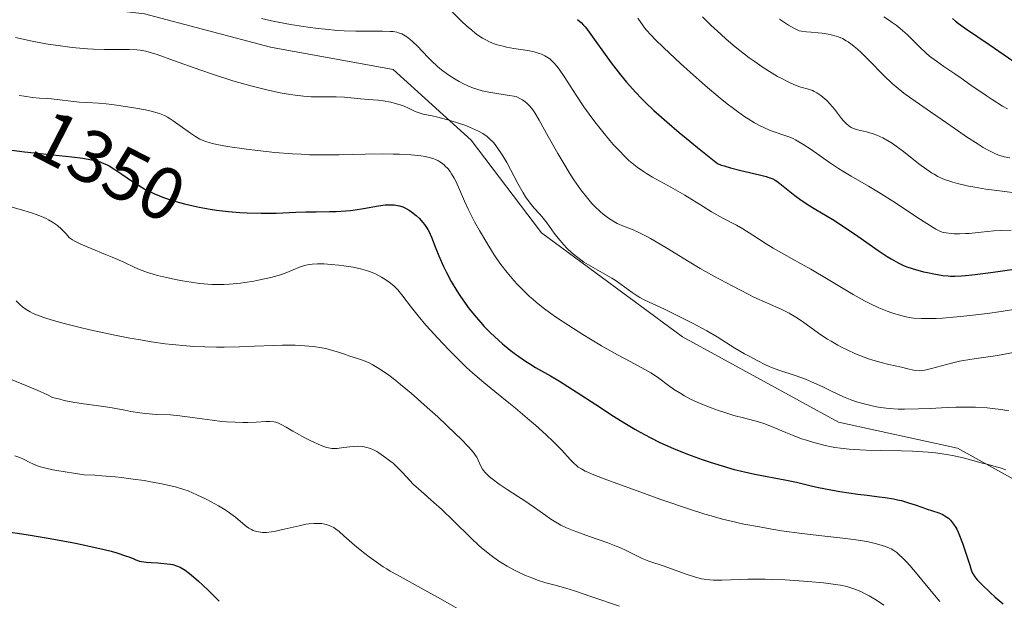
# Model space of a CAD drawing. Units: metres. Extents: x 675141 to 682066, y 4749173 to 4753976.
# Drawn here: x 677984 to 678116, y 4749838 to 4749917 of the extents above; entities that cross this region are included whole.
import ezdxf
from ezdxf.enums import TextEntityAlignment as Align

# ---------------------------------------------------------------- set-up
doc = ezdxf.new("R2010")
doc.units = ezdxf.units.M
doc.header["$MEASUREMENT"] = 0
doc.linetypes.add('DGN Style 3', pattern=[119.9499, 85.6785, -34.2714])
doc.linetypes.add('DGN Style 5', pattern=[59.97495, 25.70355, -34.2714])
for name, color, linetype, lineweight in [('Relieve y altimetría', 7, 'Continuous', 0), ('Textos de rotulación', 7, 'Continuous', 0), ('Viales y ferrocarril', 7, 'Continuous', 0)]:
    doc.layers.add(name, color=color, linetype=linetype, lineweight=lineweight)
doc.styles.add('Style-ariali', font='ariali.shx', dxfattribs={"bigfont": 'arialibig.shx'})

msp = doc.modelspace()

# ---------------------------------------------------------------- linework, layer by layer
at = {"layer": 'Relieve y altimetría', "color": 36, "linetype": 'Continuous', "lineweight": 0, "flags": 128}
for points, elevation in [([(678041.08, 4749918.58), (678043.45, 4749916.23), (678044.22, 4749915.53), (678044.6, 4749915.21), (678045.13, 4749914.78), (678045.47, 4749914.53), (678046.12, 4749914.1), (678046.44, 4749913.91), (678047.05, 4749913.6)], 1370), ([(678016.33, 4749916.76), (678017.69, 4749916.46), (678018.57, 4749916.27), (678020.24, 4749915.96), (678022.57, 4749915.59), (678023.99, 4749915.4), (678024.89, 4749915.3), (678026.57, 4749915.16), (678027.45, 4749915.1), (678029.05, 4749915.04), (678030.44, 4749915.03), (678032.63, 4749915.04), (678033.65, 4749915.02), (678034.06, 4749914.99), (678034.57, 4749914.9), (678034.81, 4749914.84), (678035.24, 4749914.67), (678035.46, 4749914.56), (678035.9, 4749914.28), (678036.36, 4749913.93), (678036.68, 4749913.65), (678037.38, 4749912.98), (678037.96, 4749912.37), (678038.81, 4749911.48), (678039.26, 4749911.02), (678039.99, 4749910.34), (678040.37, 4749910.01), (678040.76, 4749909.7), (678041.56, 4749909.11), (678042.4, 4749908.59), (678042.97, 4749908.27), (678043.35, 4749908.07), (678044.11, 4749907.71), (678044.9, 4749907.4), (678045.33, 4749907.25), (678046.07, 4749907.04), (678046.96, 4749906.84), (678047.48, 4749906.74), (678049.41, 4749906.43), (678050.63, 4749906.26), (678051.24, 4749905.96), (678051.51, 4749905.8), (678051.87, 4749905.55), (678052.09, 4749905.37), (678052.5, 4749904.95), (678052.89, 4749904.44), (678053.16, 4749904.04), (678053.74, 4749903.07), (678054.97, 4749900.88), (678056.24, 4749898.6), (678056.91, 4749897.44), (678057.91, 4749895.8), (678058.4, 4749895.04), (678059.35, 4749893.69), (678060.27, 4749892.53), (678060.85, 4749891.86), (678061.23, 4749891.46), (678061.95, 4749890.76), (678062.34, 4749890.43), (678063.09, 4749889.86), (678063.79, 4749889.42), (678064.24, 4749889.18), (678065.1, 4749888.8), (678066.4, 4749888.29), (678067.18, 4749887.94), (678068.15, 4749887.46), (678068.73, 4749887.14), (678070.81, 4749885.92), (678073.94, 4749883.99), (678075.4, 4749883.12), (678077.24, 4749882.08), (678079.84, 4749880.74), (678080.78, 4749880.23), (678081.97, 4749879.59), (678082.64, 4749879.26), (678086.34, 4749877.62), (678087.42, 4749877.07), (678088.09, 4749876.69), (678088.52, 4749876.42), (678089.4, 4749875.83), (678091.68, 4749874.19), (678092.58, 4749873.6), (678093.06, 4749873.3), (678093.98, 4749872.77), (678094.46, 4749872.52), (678095.2, 4749872.14), (678096.35, 4749871.62), (678097.51, 4749871.15), (678098.09, 4749870.94), (678098.67, 4749870.76), (678099.79, 4749870.44), (678100.83, 4749870.19)], 1365), ([(678067.03, 4749916.78), (678067.73, 4749915.78), (678068.12, 4749915.29), (678068.86, 4749914.46), (678069.33, 4749913.98), (678070.54, 4749912.79), (678072.77, 4749910.7), (678074.07, 4749909.53), (678076.1, 4749907.73), (678078.1, 4749906.05), (678079.04, 4749905.29), (678079.9, 4749904.63), (678080.44, 4749904.23), (678081.44, 4749903.53), (678081.9, 4749903.23), (678082.75, 4749902.71), (678083.51, 4749902.29), (678083.98, 4749902.06), (678084.84, 4749901.69), (678087.35, 4749900.83), (678087.94, 4749900.58), (678088.24, 4749900.43), (678088.73, 4749900.17), (678089.25, 4749899.86), (678090.39, 4749899.11), (678092.83, 4749897.39), (678094.04, 4749896.57), (678094.62, 4749896.2), (678095.75, 4749895.52), (678098.11, 4749894.18), (678099.46, 4749893.38), (678101.75, 4749891.92), (678104.76, 4749889.94), (678105.96, 4749889.14), (678107.18, 4749888.39), (678107.71, 4749888.12), (678108, 4749888.01), (678108.17, 4749887.96), (678108.54, 4749887.88), (678109.22, 4749887.8), (678109.63, 4749887.78), (678110.34, 4749887.77), (678111.18, 4749887.79), (678111.65, 4749887.82), (678113.28, 4749887.98), (678114.96, 4749888.15), (678115.86, 4749888.22), (678117.29, 4749888.28)], 1380), ([(678075.74, 4749916.98), (678076.87, 4749915.86), (678078.19, 4749914.64), (678078.94, 4749913.98), (678080.15, 4749912.96), (678081.41, 4749911.95), (678082.04, 4749911.46), (678082.68, 4749911), (678083.92, 4749910.15), (678085.11, 4749909.4), (678085.85, 4749908.96), (678086.32, 4749908.71), (678087.18, 4749908.26)], 1385), ([(678086.11, 4749916.67), (678087.34, 4749915.86), (678088.02, 4749915.45), (678088.29, 4749915.31), (678088.77, 4749915.11), (678089.07, 4749915.03), (678089.72, 4749914.94), (678090.35, 4749914.9), (678091.33, 4749914.83), (678091.86, 4749914.77), (678092.66, 4749914.66), (678093.06, 4749914.58), (678093.74, 4749914.39), (678094.07, 4749914.27), (678094.57, 4749914.05), (678095.09, 4749913.77), (678095.35, 4749913.61), (678095.9, 4749913.22), (678096.18, 4749912.99), (678096.62, 4749912.62), (678097.09, 4749912.18), (678098.09, 4749911.2), (678100.22, 4749909.03), (678101.28, 4749908.02), (678101.8, 4749907.56), (678102.84, 4749906.72), (678103.92, 4749905.93), (678106.46, 4749904.19), (678108, 4749903.11), (678110.21, 4749901.58), (678111.31, 4749900.83), (678112.85, 4749899.83), (678113.55, 4749899.4), (678114.38, 4749898.93), (678114.76, 4749898.74), (678115.3, 4749898.5), (678115.66, 4749898.36), (678116.37, 4749898.14), (678117.11, 4749897.98)], 1390), ([(678100.14, 4749916.96), (678100.93, 4749916.48), (678101.3, 4749916.23)], 1395), ([(678101.3, 4749916.23), (678101.84, 4749915.84), (678102.35, 4749915.43), (678103.3, 4749914.59), (678105.01, 4749912.88), (678105.86, 4749912.08), (678106.3, 4749911.7), (678107.23, 4749911), (678108.24, 4749910.3), (678109.73, 4749909.3), (678110.56, 4749908.74), (678111.89, 4749907.8), (678113.79, 4749906.48), (678114.74, 4749905.84), (678116.14, 4749904.97), (678116.8, 4749904.6)], 1395), ([(677983.2, 4749914.19), (677984.22, 4749913.96), (677985.24, 4749913.74), (677987.27, 4749913.36), (677989.25, 4749913.07), (677990.52, 4749912.91), (677991.34, 4749912.82), (677992.88, 4749912.69), (677993.69, 4749912.64), (677995.17, 4749912.59), (677996.47, 4749912.58), (677997.92, 4749912.59), (677998.52, 4749912.59), (677999.53, 4749912.56), (678000, 4749912.5), (678000.76, 4749912.35), (678001.2, 4749912.23), (678002.28, 4749911.89), (678004.47, 4749911.12), (678008.05, 4749909.83), (678009.89, 4749909.2), (678012.48, 4749908.38), (678014.08, 4749907.91), (678015.1, 4749907.64), (678017.04, 4749907.16), (678018.83, 4749906.77), (678019.68, 4749906.62), (678020.88, 4749906.42), (678021.99, 4749906.29), (678022.52, 4749906.25), (678023.01, 4749906.22), (678023.95, 4749906.2), (678025.62, 4749906.22), (678026.4, 4749906.22), (678027.53, 4749906.15), (678029.69, 4749905.93), (678030.72, 4749905.85), (678032.07, 4749905.75), (678032.74, 4749905.67), (678033.75, 4749905.48), (678034.19, 4749905.38), (678035.01, 4749905.14), (678035.55, 4749904.94), (678036.23, 4749904.63), (678037.02, 4749904.24), (678037.42, 4749904.08), (678038.12, 4749903.89), (678039.33, 4749903.65), (678040.08, 4749903.48), (678041.26, 4749903.17), (678041.9, 4749902.99), (678042.89, 4749902.68), (678043.88, 4749902.33), (678044.36, 4749902.14), (678045.18, 4749901.79), (678045.58, 4749901.59), (678046.15, 4749901.26), (678046.71, 4749900.85), (678046.98, 4749900.62), (678047.52, 4749900.09), (678047.79, 4749899.78), (678048.19, 4749899.27), (678048.59, 4749898.68), (678048.85, 4749898.26), (678049.37, 4749897.35), (678050.87, 4749894.53), (678051.56, 4749893.29), (678051.89, 4749892.77), (678052.51, 4749891.91), (678053.07, 4749891.22), (678053.78, 4749890.46), (678054.1, 4749890.09), (678054.81, 4749889.19), (678055.77, 4749887.87), (678056.28, 4749887.19), (678057.05, 4749886.28), (678057.47, 4749885.84), (678058.16, 4749885.18), (678058.93, 4749884.56)], 1360), ([(678047.05, 4749913.6), (678047.66, 4749913.36), (678048.06, 4749913.23), (678048.88, 4749913.01), (678049.35, 4749912.91), (678050.32, 4749912.73), (678052.21, 4749912.43), (678053.06, 4749912.25), (678053.75, 4749912.06), (678054.06, 4749911.94), (678054.52, 4749911.73), (678054.95, 4749911.46), (678055.16, 4749911.31), (678055.58, 4749910.94), (678055.79, 4749910.72), (678056.1, 4749910.36), (678056.42, 4749909.95), (678057.1, 4749908.96), (678058.73, 4749906.42), (678059.76, 4749904.88), (678060.83, 4749903.4), (678061.41, 4749902.63), (678062.32, 4749901.48), (678063.25, 4749900.35), (678063.72, 4749899.81), (678064.67, 4749898.79), (678065.14, 4749898.31), (678065.82, 4749897.66), (678066.49, 4749897.08), (678066.93, 4749896.74), (678067.77, 4749896.14), (678068.19, 4749895.87), (678069.01, 4749895.38), (678071.45, 4749894.06), (678072.08, 4749893.71), (678073.34, 4749892.96), (678075.81, 4749891.43), (678076.94, 4749890.74), (678078.48, 4749889.89), (678080.3, 4749888.93), (678081.18, 4749888.44), (678082.5, 4749887.6), (678084.31, 4749886.41), (678085.24, 4749885.83), (678086.69, 4749885.01), (678088.95, 4749883.79), (678090.31, 4749883.02), (678092.68, 4749881.61), (678096.02, 4749879.62), (678097.56, 4749878.76), (678098.26, 4749878.39), (678099.5, 4749877.8), (678100.59, 4749877.35), (678101.24, 4749877.12), (678102.43, 4749876.76), (678103.17, 4749876.59), (678103.55, 4749876.52), (678104.15, 4749876.43), (678105.18, 4749876.36), (678106.45, 4749876.35), (678107.21, 4749876.38), (678108.07, 4749876.43), (678109.98, 4749876.58), (678111.35, 4749876.72), (678114.1, 4749877.04), (678115.98, 4749877.3), (678120.1, 4749878)], 1370), ([(678087.18, 4749908.26), (678087.61, 4749908.06), (678088.36, 4749907.75), (678089, 4749907.53), (678090, 4749907.24), (678090.53, 4749907.05), (678090.78, 4749906.95), (678091.13, 4749906.76), (678091.67, 4749906.4), (678092.2, 4749905.96), (678092.48, 4749905.71), (678092.9, 4749905.28), (678093.52, 4749904.55), (678093.93, 4749904.01), (678094.46, 4749903.3), (678094.73, 4749902.96), (678095.16, 4749902.52), (678095.38, 4749902.34), (678095.61, 4749902.19), (678095.76, 4749902.1), (678096.09, 4749901.96), (678096.62, 4749901.79), (678097.82, 4749901.51), (678098.73, 4749901.23), (678099.22, 4749901.05), (678100.01, 4749900.68), (678100.87, 4749900.2), (678101.33, 4749899.91), (678101.8, 4749899.58), (678102.8, 4749898.84), (678104.89, 4749897.2), (678105.96, 4749896.42), (678106.59, 4749895.99), (678106.92, 4749895.79), (678107.45, 4749895.5), (678108.03, 4749895.23), (678108.34, 4749895.1), (678109.04, 4749894.84), (678109.43, 4749894.72), (678110.06, 4749894.54), (678111.01, 4749894.31), (678111.54, 4749894.2), (678112.41, 4749894.04), (678113.89, 4749893.8), (678115.01, 4749893.65), (678117.5, 4749893.35)], 1385), ([(677983.7, 4749906.41), (677984.37, 4749906.29), (677985.5, 4749906.12), (677986.44, 4749906.04), (677987.52, 4749905.97), (677988.05, 4749905.93), (677991.76, 4749905.49), (677992.82, 4749905.43), (677994.38, 4749905.35), (677995.4, 4749905.26), (677996.2, 4749905.17), (677998.02, 4749904.92), (677999.41, 4749904.69), (678000.7, 4749904.44), (678001.28, 4749904.32), (678001.78, 4749904.2), (678002.61, 4749903.95), (678003.28, 4749903.68), (678003.67, 4749903.48), (678003.92, 4749903.33), (678004.43, 4749902.99), (678005.39, 4749902.3), (678006.76, 4749901.3), (678007.44, 4749900.86), (678008.02, 4749900.53), (678008.33, 4749900.38), (678008.83, 4749900.18), (678009.42, 4749900), (678009.75, 4749899.91), (678010.32, 4749899.78), (678011.75, 4749899.52), (678014.3, 4749899.15), (678015.78, 4749898.97), (678018.14, 4749898.72), (678020.53, 4749898.53), (678021.69, 4749898.47), (678022.8, 4749898.42), (678024.89, 4749898.39), (678026.82, 4749898.41), (678030.29, 4749898.5), (678032.64, 4749898.52), (678034.06, 4749898.5), (678034.94, 4749898.48), (678036.51, 4749898.4), (678037.8, 4749898.28), (678038.36, 4749898.2), (678039.11, 4749898.02), (678039.56, 4749897.87), (678039.77, 4749897.79), (678040.08, 4749897.64), (678040.37, 4749897.46), (678040.56, 4749897.33), (678040.92, 4749897.05), (678041.09, 4749896.89), (678041.42, 4749896.54), (678041.74, 4749896.15), (678041.93, 4749895.86), (678042.3, 4749895.25)], 1355), ([(678042.3, 4749895.25), (678042.5, 4749894.87), (678042.88, 4749894.04), (678043.69, 4749892.15), (678044.17, 4749891.08), (678044.45, 4749890.53), (678045.04, 4749889.38), (678045.68, 4749888.23), (678046.95, 4749886.1), (678047.69, 4749884.92), (678048.04, 4749884.4), (678048.57, 4749883.65), (678049.44, 4749882.54), (678050.33, 4749881.5), (678050.82, 4749880.96), (678051.61, 4749880.15), (678052.45, 4749879.34), (678052.88, 4749878.95), (678053.33, 4749878.56), (678054.28, 4749877.8), (678055.31, 4749877.04), (678056.05, 4749876.52), (678057.72, 4749875.41), (678059.63, 4749874.21), (678060.63, 4749873.59), (678062.15, 4749872.69), (678064.28, 4749871.47), (678066.07, 4749870.52), (678067.98, 4749869.52), (678068.78, 4749869.06), (678069.15, 4749868.83), (678069.85, 4749868.34), (678071.17, 4749867.35), (678071.84, 4749866.87), (678072.8, 4749866.26), (678073.31, 4749865.96), (678074.12, 4749865.53), (678075.44, 4749864.92), (678076.9, 4749864.33), (678077.91, 4749863.97), (678078.6, 4749863.74), (678079.96, 4749863.32), (678081.43, 4749862.93), (678083.26, 4749862.44), (678084.12, 4749862.17), (678085.34, 4749861.7), (678086.97, 4749861.01), (678087.84, 4749860.65), (678089.09, 4749860.19), (678089.74, 4749859.97), (678090.74, 4749859.66), (678092.24, 4749859.27), (678093.13, 4749859.08), (678093.58, 4749859.01), (678094.3, 4749858.9), (678095.5, 4749858.78), (678096.94, 4749858.69), (678097.78, 4749858.66), (678099.69, 4749858.61), (678102.54, 4749858.54), (678104, 4749858.49), (678106.12, 4749858.36), (678107.1, 4749858.27), (678108.01, 4749858.16), (678108.58, 4749858.07), (678109.64, 4749857.88), (678111.03, 4749857.56), (678113.26, 4749856.94), (678114.19, 4749856.69), (678115.31, 4749856.41), (678115.83, 4749856.25), (678116.59, 4749855.98)], 1355), ([(677981.96, 4749891.57), (677984.31, 4749890.91), (677985.48, 4749890.55), (677986, 4749890.38), (677986.71, 4749890.11), (677987.35, 4749889.82), (677987.64, 4749889.67), (677988.2, 4749889.35), (677988.46, 4749889.17), (677988.84, 4749888.89), (677989.39, 4749888.41), (677989.74, 4749888.05), (677989.98, 4749887.79), (677990.46, 4749887.21), (677990.86, 4749886.95), (677991.2, 4749886.77), (677991.99, 4749886.38), (677993.39, 4749885.77), (677995.34, 4749884.98), (677996.22, 4749884.61), (677997.78, 4749883.93), (677999.26, 4749883.23), (677999.91, 4749882.95), (678000.97, 4749882.56), (678001.76, 4749882.32), (678002.32, 4749882.17), (678003.56, 4749881.87), (678004.97, 4749881.57), (678005.71, 4749881.43), (678006.86, 4749881.24), (678008, 4749881.09), (678008.56, 4749881.03), (678009.66, 4749880.95), (678010.2, 4749880.94), (678011.28, 4749880.94), (678012, 4749880.98), (678012.5, 4749881.02), (678013.51, 4749881.13), (678014.1, 4749881.21), (678015.3, 4749881.41), (678016.1, 4749881.56), (678017.6, 4749881.9), (678018.59, 4749882.16), (678019.02, 4749882.3), (678019.76, 4749882.56), (678021.44, 4749883.27), (678022.15, 4749883.5), (678022.53, 4749883.6), (678023.16, 4749883.7), (678023.89, 4749883.74), (678024.3, 4749883.74), (678024.75, 4749883.73), (678025.73, 4749883.66), (678026.75, 4749883.55)], 1345), ([(678026.75, 4749883.55), (678027.43, 4749883.46), (678028.68, 4749883.26), (678029.83, 4749883.01), (678030.48, 4749882.83), (678030.89, 4749882.69), (678031.68, 4749882.36), (678032.51, 4749881.93), (678032.93, 4749881.68), (678033.55, 4749881.25), (678034.15, 4749880.76), (678034.43, 4749880.49), (678034.69, 4749880.21), (678035.22, 4749879.57), (678036.52, 4749877.86), (678037.44, 4749876.71), (678038.49, 4749875.48), (678039.08, 4749874.81), (678040.03, 4749873.76), (678041.57, 4749872.14), (678043.17, 4749870.55), (678043.97, 4749869.79), (678044.75, 4749869.07), (678046.28, 4749867.74), (678047.76, 4749866.53), (678049.63, 4749865.02), (678050.53, 4749864.3), (678052.45, 4749862.7), (678053.25, 4749862.02), (678054.69, 4749860.71), (678055.63, 4749859.82), (678056.77, 4749858.64), (678057.92, 4749857.38), (678058.39, 4749856.9), (678058.79, 4749856.53), (678059.01, 4749856.36), (678059.42, 4749856.11), (678059.95, 4749855.83), (678060.28, 4749855.68), (678060.87, 4749855.42), (678062.47, 4749854.79), (678064.7, 4749853.96), (678066.43, 4749853.33), (678070.13, 4749852.02), (678074, 4749850.7), (678076.04, 4749850.04), (678076.91, 4749849.78), (678078.45, 4749849.35), (678079.4, 4749849.11), (678081.29, 4749848.7), (678083.42, 4749848.3), (678084.57, 4749848.1), (678086.37, 4749847.8), (678089.13, 4749847.41), (678091.81, 4749847.09), (678095.03, 4749846.74), (678096.4, 4749846.56), (678097.01, 4749846.47), (678098.08, 4749846.29), (678098.98, 4749846.09), (678099.5, 4749845.96), (678100.39, 4749845.67), (678100.9, 4749845.47), (678101.14, 4749845.35), (678101.51, 4749845.13), (678101.89, 4749844.85), (678102.1, 4749844.69), (678102.79, 4749844.03), (678103.19, 4749843.6), (678103.64, 4749843.1), (678104.63, 4749841.94), (678106.74, 4749839.39), (678107.7, 4749838.27)], 1345), ([(678058.93, 4749884.56), (678059.34, 4749884.26), (678059.77, 4749883.97), (678060.69, 4749883.41), (678062.6, 4749882.34), (678063.52, 4749881.8), (678063.95, 4749881.52), (678064.77, 4749880.95), (678066.26, 4749879.87), (678066.95, 4749879.4), (678067.29, 4749879.2), (678067.98, 4749878.83), (678070.6, 4749877.61), (678073.13, 4749876.38), (678074.47, 4749875.69), (678076.3, 4749874.71), (678077.71, 4749873.89), (678080.1, 4749872.39), (678081.4, 4749871.62), (678082.1, 4749871.23), (678083.18, 4749870.65), (678084.22, 4749870.13), (678084.71, 4749869.91), (678085.17, 4749869.71), (678086.03, 4749869.39), (678088.37, 4749868.65), (678089.6, 4749868.2), (678090.43, 4749867.86), (678091.94, 4749867.18), (678092.86, 4749866.72), (678094.04, 4749866.13), (678094.73, 4749865.82), (678095.85, 4749865.39), (678096.48, 4749865.17), (678097.51, 4749864.86), (678098.59, 4749864.59), (678099.15, 4749864.47), (678099.71, 4749864.38), (678100.86, 4749864.24), (678102.08, 4749864.17), (678102.94, 4749864.16), (678104.83, 4749864.19), (678106.41, 4749864.26), (678108.68, 4749864.37), (678109.85, 4749864.41), (678111.63, 4749864.43), (678112.51, 4749864.42), (678114.06, 4749864.33), (678114.81, 4749864.27), (678115.92, 4749864.13), (678116.99, 4749863.94)], 1360), ([(677983.28, 4749878.75), (677983.84, 4749878.19), (677984.14, 4749877.93), (677984.63, 4749877.58), (677985.19, 4749877.25), (677985.51, 4749877.1), (677986.03, 4749876.87), (677986.41, 4749876.71), (677987.28, 4749876.41), (677988.02, 4749876.17), (677989.75, 4749875.69), (677991.75, 4749875.19), (677993.21, 4749874.85), (677996.37, 4749874.17), (677998.61, 4749873.73), (677999.76, 4749873.52), (678001.54, 4749873.23), (678003.38, 4749872.97), (678004.32, 4749872.86), (678006.24, 4749872.68), (678007.22, 4749872.62), (678008.72, 4749872.55), (678010.26, 4749872.53), (678011.29, 4749872.53), (678013.36, 4749872.57), (678015.39, 4749872.64), (678017.97, 4749872.73), (678019.18, 4749872.76), (678020.87, 4749872.76), (678021.64, 4749872.74), (678022.69, 4749872.66), (678023.33, 4749872.6), (678024.47, 4749872.42), (678024.98, 4749872.31), (678025.9, 4749872.07)], 1340), ([(678025.9, 4749872.07), (678026.71, 4749871.82), (678027.66, 4749871.5), (678028.1, 4749871.35), (678029.39, 4749870.95), (678030.07, 4749870.71), (678030.82, 4749870.38), (678031.23, 4749870.17), (678032.14, 4749869.65), (678032.64, 4749869.32), (678033.48, 4749868.73), (678034.41, 4749868.02), (678035.08, 4749867.49), (678036.49, 4749866.31), (678038.66, 4749864.4), (678040.07, 4749863.13), (678042.48, 4749860.85), (678043.17, 4749860.17), (678044.21, 4749859.1), (678044.89, 4749858.32), (678045.18, 4749857.93), (678045.32, 4749857.7), (678045.53, 4749857.3), (678045.91, 4749856.41), (678046.09, 4749856.1), (678046.2, 4749855.93), (678046.49, 4749855.58), (678046.67, 4749855.39), (678047, 4749855.09), (678047.39, 4749854.77), (678048.34, 4749854.08), (678049.43, 4749853.35), (678050.95, 4749852.37), (678051.68, 4749851.9), (678053.09, 4749850.93), (678054.63, 4749849.84), (678055.32, 4749849.37), (678056.2, 4749848.82), (678056.67, 4749848.56), (678057.43, 4749848.19), (678058.3, 4749847.82), (678058.79, 4749847.63), (678060.51, 4749847.02), (678062.98, 4749846.17), (678064.11, 4749845.74), (678064.62, 4749845.53), (678065.53, 4749845.11), (678067, 4749844.37), (678067.63, 4749844.07), (678068.52, 4749843.71), (678070.58, 4749843.01), (678073.4, 4749842), (678074.79, 4749841.55), (678075.59, 4749841.34), (678075.97, 4749841.27), (678076.71, 4749841.17), (678077.22, 4749841.14), (678078.35, 4749841.14), (678081.85, 4749841.27), (678083.36, 4749841.29), (678084.18, 4749841.28), (678085.06, 4749841.25), (678086.89, 4749841.17), (678088.75, 4749841.05), (678089.94, 4749840.95), (678092.05, 4749840.76), (678093.65, 4749840.57), (678094.3, 4749840.47), (678095.16, 4749840.29), (678095.56, 4749840.17), (678096.37, 4749839.88), (678097.14, 4749839.55), (678097.55, 4749839.36), (678098.18, 4749839.03), (678099.16, 4749838.46), (678100.17, 4749837.78)], 1340), ([(678100.83, 4749870.19), (678102.54, 4749869.81), (678103.39, 4749869.6), (678104.14, 4749869.41), (678104.46, 4749869.35), (678104.93, 4749869.34), (678105.19, 4749869.36), (678105.66, 4749869.43), (678106.58, 4749869.64), (678109.26, 4749870.36), (678110.33, 4749870.61), (678110.89, 4749870.72), (678111.45, 4749870.82), (678112.59, 4749870.99), (678114.87, 4749871.3), (678115.98, 4749871.47), (678117.56, 4749871.79)], 1365), ([(677982.01, 4749868.44), (677986.14, 4749866.7), (677987.51, 4749866.08), (677988.19, 4749865.75), (677989.17, 4749865.49), (677989.78, 4749865.35), (677990.91, 4749865.11), (677992.38, 4749864.87), (677994.76, 4749864.57), (677996.22, 4749864.35), (677997.92, 4749864.02), (677998.73, 4749863.87), (677999.95, 4749863.68), (678000.73, 4749863.58), (678002.16, 4749863.46), (678004.06, 4749863.39), (678005.32, 4749863.27), (678007.02, 4749863.04), (678009.68, 4749862.67), (678011, 4749862.51), (678011.62, 4749862.46), (678012.79, 4749862.39), (678013.85, 4749862.36), (678014.49, 4749862.37), (678015.61, 4749862.41), (678016.92, 4749862.51), (678017.47, 4749862.52), (678017.99, 4749862.46), (678018.25, 4749862.4), (678018.52, 4749862.31), (678019.08, 4749862.06), (678019.68, 4749861.73), (678020.55, 4749861.21), (678021.03, 4749860.94), (678022.19, 4749860.31), (678022.97, 4749859.92), (678024.37, 4749859.29), (678025.08, 4749859.02), (678025.38, 4749858.94), (678025.81, 4749858.88), (678026.04, 4749858.86), (678026.52, 4749858.88), (678027.38, 4749858.99), (678028.68, 4749859.15), (678029.31, 4749859.18), (678029.89, 4749859.15), (678030.17, 4749859.11), (678030.72, 4749858.97), (678031.09, 4749858.83), (678031.33, 4749858.72), (678031.85, 4749858.45), (678032.16, 4749858.27), (678032.79, 4749857.85), (678033.64, 4749857.21), (678034.05, 4749856.88), (678034.61, 4749856.37), (678035.33, 4749855.62), (678036.25, 4749854.6), (678036.8, 4749854.04), (678037.83, 4749853.12), (678039.56, 4749851.61), (678040.57, 4749850.68), (678042.22, 4749849.08), (678044.53, 4749846.82), (678045.66, 4749845.78), (678046.21, 4749845.3), (678047.27, 4749844.45), (678048.3, 4749843.72), (678048.97, 4749843.28), (678049.42, 4749843.01), (678050.33, 4749842.51), (678050.85, 4749842.26), (678051.88, 4749841.79), (678052.88, 4749841.39), (678053.52, 4749841.16), (678054.65, 4749840.79), (678055.71, 4749840.5), (678057.33, 4749840.06), (678058.49, 4749839.7), (678060.85, 4749838.9), (678064.55, 4749837.64)], 1335), ([(677983.13, 4749857.89), (677983.79, 4749857.65), (677984.37, 4749857.38), (677985.13, 4749857), (677985.53, 4749856.8), (677986.17, 4749856.54), (677986.55, 4749856.41), (677987.28, 4749856.21), (677988.22, 4749856), (677988.79, 4749855.89), (677991.01, 4749855.53), (677992.44, 4749855.33), (677993.91, 4749855.26), (677994.85, 4749855.2), (677996.64, 4749855.05), (677997.49, 4749854.96), (677999.07, 4749854.76), (678000.52, 4749854.55), (678001.39, 4749854.4), (678002.92, 4749854.1), (678004.29, 4749853.8), (678004.87, 4749853.66), (678005.86, 4749853.36), (678006.45, 4749853.15), (678007.61, 4749852.65), (678008.89, 4749852.03), (678009.55, 4749851.69), (678010.54, 4749851.15), (678011.45, 4749850.61), (678011.85, 4749850.35), (678012.22, 4749850.09), (678012.84, 4749849.62), (678014.13, 4749848.48), (678014.3, 4749848.35), (678014.65, 4749848.12), (678014.98, 4749847.94), (678015.21, 4749847.84), (678015.68, 4749847.69), (678016.2, 4749847.59), (678016.49, 4749847.56), (678017.02, 4749847.57), (678017.67, 4749847.64), (678018.05, 4749847.7), (678019.4, 4749848), (678021.39, 4749848.47), (678022.31, 4749848.66), (678022.72, 4749848.72), (678023.45, 4749848.79), (678024.06, 4749848.79), (678024.42, 4749848.76), (678024.64, 4749848.73), (678025.05, 4749848.63)], 1330), ([(678025.05, 4749848.63), (678025.47, 4749848.5), (678025.67, 4749848.41), (678026.06, 4749848.21), (678026.31, 4749848.05), (678026.82, 4749847.67), (678027.44, 4749847.11), (678028.49, 4749846.16), (678029.16, 4749845.58), (678030.24, 4749844.72), (678030.83, 4749844.27), (678031.77, 4749843.59), (678032.72, 4749842.95), (678033.2, 4749842.65), (678033.66, 4749842.37), (678034.59, 4749841.84), (678036.62, 4749840.75), (678037.85, 4749840.08), (678040.03, 4749838.84), (678043.36, 4749836.95)], 1330)]:
    msp.add_lwpolyline(points, dxfattribs=dict(at, elevation=elevation))
at = {"layer": 'Relieve y altimetría', "color": 36, "linetype": 'Continuous', "lineweight": 30, "flags": 128}
for points, elevation in [([(678058.88, 4749916.6), (678059.2, 4749916.36), (678059.37, 4749916.21), (678059.72, 4749915.85), (678059.91, 4749915.63), (678060.23, 4749915.24), (678061.39, 4749913.65), (678063.45, 4749910.79), (678064.69, 4749909.18), (678065.49, 4749908.19), (678065.94, 4749907.67), (678066.69, 4749906.84), (678067.56, 4749905.93), (678068.06, 4749905.44), (678069.2, 4749904.37), (678069.84, 4749903.78), (678070.92, 4749902.83), (678072.58, 4749901.41), (678073.52, 4749900.63), (678075.07, 4749899.37), (678077.75, 4749897.23), (678078.26, 4749897.03), (678078.65, 4749896.9), (678079.5, 4749896.65), (678080.88, 4749896.29), (678083.42, 4749895.7), (678084.31, 4749895.48), (678084.65, 4749895.37), (678085.21, 4749895.15), (678085.53, 4749894.98), (678085.73, 4749894.85), (678086.16, 4749894.54), (678088.18, 4749892.93), (678089.04, 4749892.3), (678089.5, 4749891.99), (678089.98, 4749891.68), (678091, 4749891.05), (678093.29, 4749889.68), (678094.58, 4749888.86), (678096.66, 4749887.44), (678099.39, 4749885.52), (678100.6, 4749884.72), (678101.13, 4749884.39), (678102.07, 4749883.87), (678102.9, 4749883.48), (678103.41, 4749883.28), (678104.43, 4749882.96)], 1375), ([(678109.39, 4749916.74), (678109.79, 4749916.41), (678110.22, 4749916.08), (678111.15, 4749915.41), (678114.36, 4749913.24), (678117.66, 4749910.95)], 1400), ([(677982.7, 4749899.04), (677984.43, 4749898.82)], 1350), ([(678007.93, 4749891.36), (678009.44, 4749891.1), (678010.27, 4749890.97), (678011.88, 4749890.78), (678013.42, 4749890.64), (678014.41, 4749890.59), (678016.3, 4749890.54), (678018.33, 4749890.57), (678020.98, 4749890.67), (678022.32, 4749890.71), (678023.68, 4749890.74), (678025.51, 4749890.76), (678026.41, 4749890.79), (678027.71, 4749890.86), (678028.34, 4749890.92), (678028.94, 4749890.99), (678030.08, 4749891.18), (678032.11, 4749891.55), (678033, 4749891.66), (678033.55, 4749891.69), (678033.81, 4749891.68), (678034.19, 4749891.66), (678034.67, 4749891.58), (678034.91, 4749891.53), (678035.36, 4749891.38), (678035.66, 4749891.26), (678036.24, 4749890.95), (678036.56, 4749890.74), (678037.19, 4749890.24), (678037.58, 4749889.86), (678038.07, 4749889.31), (678038.3, 4749889.03), (678038.74, 4749888.37), (678038.92, 4749888.03), (678039.24, 4749887.34), (678039.83, 4749885.77), (678040.2, 4749884.82), (678040.85, 4749883.37), (678041.24, 4749882.57), (678041.9, 4749881.34), (678042.64, 4749880.09), (678043.04, 4749879.47), (678043.45, 4749878.86), (678044.31, 4749877.68), (678045.23, 4749876.54), (678045.87, 4749875.81), (678046.3, 4749875.34), (678047.2, 4749874.42), (678047.73, 4749873.93), (678048.79, 4749872.98), (678049.85, 4749872.1), (678050.55, 4749871.57), (678051.01, 4749871.23), (678051.88, 4749870.64), (678052.35, 4749870.34), (678053.26, 4749869.79), (678055.25, 4749868.67), (678056.48, 4749867.94), (678058.72, 4749866.51), (678062, 4749864.37), (678063.53, 4749863.37), (678065.5, 4749862.14), (678066.63, 4749861.47), (678067.33, 4749861.07), (678068.67, 4749860.35), (678070, 4749859.69), (678070.7, 4749859.36), (678071.81, 4749858.87), (678073.71, 4749858.11), (678075.69, 4749857.39), (678076.75, 4749857.03), (678078.38, 4749856.52), (678080, 4749856.05), (678080.79, 4749855.85), (678081.56, 4749855.66), (678083.02, 4749855.35), (678086.82, 4749854.66), (678088.39, 4749854.32), (678090.36, 4749853.85), (678091.38, 4749853.62), (678093.04, 4749853.29), (678094.21, 4749853.09), (678096.66, 4749852.74), (678097.91, 4749852.58), (678099.55, 4749852.38), (678100.34, 4749852.27), (678101.47, 4749852.08), (678102.01, 4749851.97), (678102.53, 4749851.85), (678103.49, 4749851.57), (678104.37, 4749851.28), (678105.4, 4749850.91), (678105.86, 4749850.75), (678107.55, 4749850.2), (678108.03, 4749850.01), (678108.26, 4749849.89), (678108.65, 4749849.63), (678108.85, 4749849.48), (678109.14, 4749849.2), (678109.42, 4749848.87), (678109.56, 4749848.68)], 1350), ([(678104.43, 4749882.96), (678105.5, 4749882.67), (678106.06, 4749882.54), (678106.9, 4749882.36), (678108.12, 4749882.17), (678108.81, 4749882.1), (678109.16, 4749882.08), (678109.71, 4749882.07), (678110.64, 4749882.11), (678111.17, 4749882.15), (678112.45, 4749882.29), (678114.9, 4749882.62), (678117.4, 4749882.96)], 1375), ([(678109.56, 4749848.68), (678109.84, 4749848.25), (678109.97, 4749848.01), (678110.17, 4749847.6), (678110.37, 4749847.14), (678110.76, 4749846.13), (678111.11, 4749845.06), (678111.54, 4749843.72), (678111.72, 4749843.15), (678111.93, 4749842.53), (678112.03, 4749842.28), (678112.21, 4749841.93), (678112.42, 4749841.59), (678112.54, 4749841.42), (678112.76, 4749841.16), (678113.36, 4749840.54), (678114.5, 4749839.46), (678115.17, 4749838.85), (678116.24, 4749837.94)], 1350), ([(677985.72, 4749847.12), (677987.87, 4749846.76), (677991.28, 4749846.11), (677992.93, 4749845.76), (677995.14, 4749845.26), (677996.08, 4749845.03), (677996.86, 4749844.81), (677998.03, 4749844.43), (677998.59, 4749844.22), (677999.15, 4749843.99), (677999.39, 4749843.89), (677999.9, 4749843.72), (678000.18, 4749843.65), (678000.81, 4749843.56), (678001.49, 4749843.5), (678002.39, 4749843.46), (678002.8, 4749843.43), (678003.63, 4749843.36), (678004.1, 4749843.29), (678004.38, 4749843.23), (678004.89, 4749843.09), (678005.37, 4749842.9), (678005.62, 4749842.77), (678006.04, 4749842.5), (678006.86, 4749841.86), (678007.84, 4749841), (678008.4, 4749840.49), (678009.28, 4749839.65), (678010.62, 4749838.31)], 1325)]:
    msp.add_lwpolyline(points, dxfattribs=dict(at, elevation=elevation))
at = {"layer": 'Relieve y altimetría', "color": 27, "linetype": 'DGN Style 5', "lineweight": 30, "flags": 128}
for points, elevation in [([(677984.43, 4749898.82), (677984.86, 4749898.77), (677987.38, 4749898.51), (677990.78, 4749898.15), (677992.25, 4749897.96), (677993.45, 4749897.74), (677993.97, 4749897.62), (677994.6, 4749897.44), (677994.89, 4749897.33), (677995.45, 4749897.09), (677995.82, 4749896.9), (677996.58, 4749896.44), (677997.51, 4749895.8), (677998.95, 4749894.81), (677999.75, 4749894.3), (678000.62, 4749893.79), (678001.09, 4749893.54), (678001.82, 4749893.19), (678002.58, 4749892.87), (678003.12, 4749892.66), (678004.23, 4749892.29), (678004.79, 4749892.12), (678005.95, 4749891.8), (678007.12, 4749891.53), (678007.93, 4749891.36)], 1350), ([(677960.52, 4749851.49), (677960.81, 4749851.38), (677961.47, 4749851.16), (677961.82, 4749851.05), (677962.4, 4749850.9), (677963.02, 4749850.75), (677964.39, 4749850.49), (677965.85, 4749850.26), (677966.85, 4749850.13), (677968.77, 4749849.92), (677972.43, 4749849.58), (677973.48, 4749849.43), (677973.99, 4749849.34), (677974.49, 4749849.23), (677975.47, 4749848.97), (677977.47, 4749848.4), (677978.55, 4749848.15), (677979.11, 4749848.05), (677980.35, 4749847.86), (677983.47, 4749847.46), (677985.49, 4749847.16), (677985.72, 4749847.12)], 1325)]:
    msp.add_lwpolyline(points, dxfattribs=dict(at, elevation=elevation))
at = {"layer": 'Viales y ferrocarril', "color": 250, "linetype": 'DGN Style 3', "lineweight": 0}
msp.add_polyline3d([(678234.06, 4749779.39, 1339.67), (678194.56, 4749806.89, 1349.05), (678165.56, 4749828.39, 1353.48), (678139.06, 4749842.89, 1355.5), (678110.06, 4749858.89, 1355.78), (678094.06, 4749862.39, 1357.47), (678073.06, 4749873.89, 1358.68), (678054.06, 4749887.89, 1359.17), (678044.56, 4749900.39, 1358.8), (678034.06, 4749909.89, 1362.44), (678017.56, 4749912.89, 1363.08), (678000.56, 4749917.39, 1362.99), (677983.56, 4749919.39, 1362.9), (677959.06, 4749927.89, 1363.74), (677942.06, 4749932.39, 1362.85), (677926.06, 4749941.89, 1363.79), (677917.56, 4749955.89, 1367.4), (677899.56, 4749965.39, 1367.6), (677889.56, 4749974.89, 1368.26), (677885.56, 4749983.89, 1367.89), (677891.06, 4749999.39, 1369.31), (677898.06, 4750013.89, 1371.64)], dxfattribs=at)

# ---------------------------------------------------------------- texts
at = {"layer": 'Textos de rotulación', "color": 27, "linetype": 'Continuous', "lineweight": 0, "style": 'Style-ariali'}
msp.add_text('1350', height=7, rotation=332.8189, dxfattribs=at).set_placement((677995.82, 4749896.9, 1350), align=Align.MIDDLE_CENTER)

doc.saveas('drawing.dxf')
